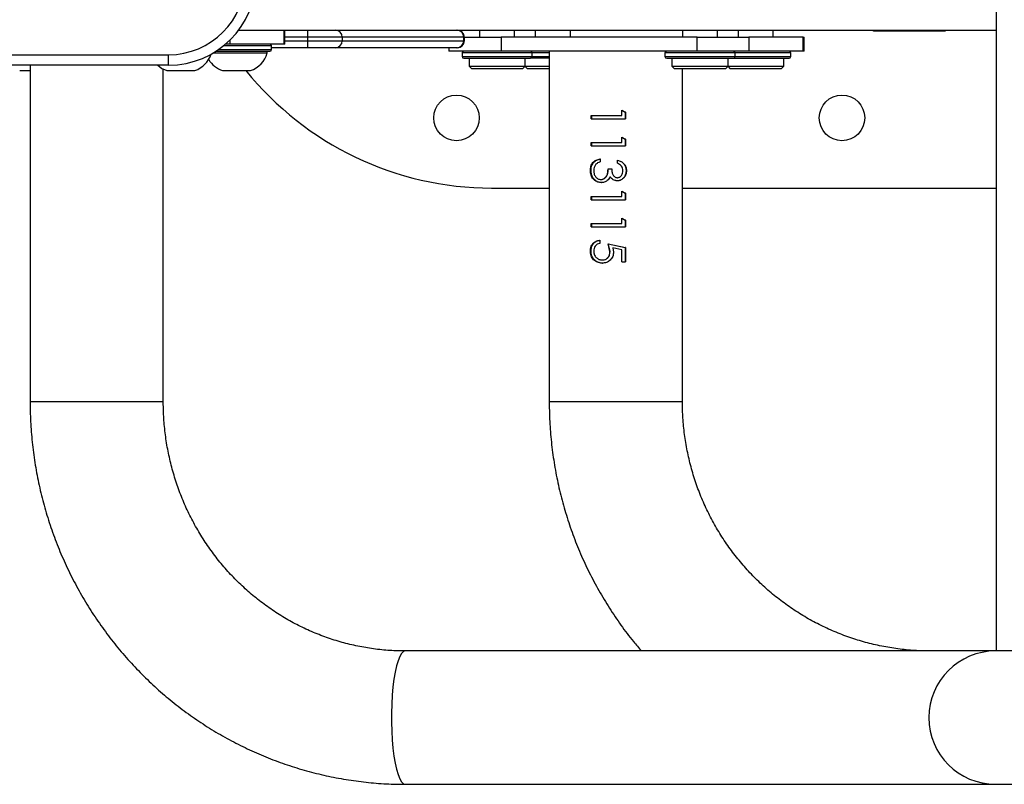
# Model space of a CAD drawing. Units: millimetres. Extents: x -4534 to 359968, y -3372 to 3963.
# Drawn here: x -261 to 20, y 1734 to 1952 of the extents above; entities that cross this region are included whole.
import ezdxf

# ---------------------------------------------------------------- set-up
doc = ezdxf.new("R2010")
doc.units = ezdxf.units.MM
doc.layers.add('Toestel 2D', color=7, linetype='Continuous', lineweight=20)

# ---------------------------------------------------------------- blocks, each defined once
blk = doc.blocks.new('1134__')
at = {"color": 7, "linetype": 'Continuous', "lineweight": 25}
for p, q in [((3020.03, -953.56), (3020.03, -1407.56)), ((2803.85, -1230.56), (2826.34, -1230.56)), ((2816.87, -1234.56), (2816.87, -1230.56)), ((2817.09, -1234.56), (2817.09, -1230.56)), ((2823.6, -1232.56), (2817.09, -1232.56)), ((2823.6, -1232.56), (2823.6, -1230.56)), ((2823.6, -1233.56), (2823.6, -1232.56)), ((2833.45, -1232.56), (2823.6, -1232.56)), ((2826.34, -1230.56), (2831.48, -1230.56)), ((2831.48, -1230.56), (2866.16, -1230.56)), ((2833.45, -1232.56), (2833.45, -1233.56)), ((2868.13, -1232.56), (2833.45, -1232.56)), ((2866.16, -1230.56), (2866.28, -1230.56)), ((2866.28, -1230.56), (3020.03, -1230.56)), ((2868.13, -1233.56), (2868.13, -1232.56)), ((2868.28, -1232.56), (2868.13, -1232.56)), ((2868.28, -1233.56), (2868.28, -1232.56)), ((2868.28, -1232.56), (2878.81, -1232.56)), ((2872.62, -1230.56), (2872.62, -1232.56)), ((2878.81, -1232.56), (2878.81, -1236.56)), ((2934.66, -1232.56), (2878.81, -1232.56)), ((2882.62, -1232.56), (2882.62, -1230.56)), ((2888.52, -1230.56), (2888.52, -1232.56)), ((2898.52, -1232.56), (2898.52, -1230.56)), ((2930.5, -1230.56), (2930.5, -1232.56)), ((2934.66, -1236.56), (2934.66, -1232.56)), ((2934.66, -1232.56), (2949.43, -1232.56)), ((2940.5, -1232.56), (2940.5, -1230.56)), ((2946.29, -1232.44), (2946.29, -1232.56)), ((2946.4, -1230.56), (2946.4, -1232.56)), ((2946.88, -1232.44), (2946.88, -1232.56)), ((2947.87, -1232.56), (2947.87, -1232.44)), ((2949.18, -1232.44), (2949.18, -1232.56)), ((2949.43, -1232.56), (2949.43, -1236.56)), ((2964.98, -1232.56), (2949.43, -1232.56)), ((2949.77, -1232.56), (2949.77, -1232.44)), ((2950.5, -1232.56), (2950.5, -1232.44)), ((2951.18, -1232.56), (2951.18, -1232.44)), ((2956.4, -1232.56), (2956.4, -1230.56)), ((2964.98, -1236.56), (2964.98, -1232.56)), ((2964.98, -1232.56), (2965.21, -1232.56)), ((2965.21, -1236.56), (2965.21, -1232.56)), ((2985, -1230.81), (2985, -1230.56)), ((3005.5, -1230.81), (2985, -1230.81)), ((3005.5, -1230.56), (3005.5, -1230.81)), ((2813.29, -1235.06), (2799.49, -1235.06)), ((2801.32, -1234.56), (2800.1, -1234.56)), ((2801.32, -1233.45), (2801.32, -1234.56)), ((2816.87, -1234.56), (2801.32, -1234.56)), ((2813.29, -1236.06), (2813.29, -1235.06)), ((2823.6, -1235.56), (2813.29, -1235.56)), ((2817.09, -1234.56), (2816.87, -1234.56)), ((2817.09, -1233.56), (2823.6, -1233.56)), ((2823.6, -1235.56), (2823.6, -1233.56)), ((2823.6, -1233.56), (2833.45, -1233.56)), ((2831.48, -1235.56), (2823.6, -1235.56)), ((2866.16, -1235.56), (2831.48, -1235.56)), ((2833.45, -1233.56), (2868.13, -1233.56)), ((2863.81, -1235.56), (2863.81, -1236.56)), ((2866.28, -1235.56), (2866.16, -1235.56)), ((2868.13, -1233.56), (2868.28, -1233.56)), ((2713.85, -1237.56), (2783.85, -1237.56)), ((2783.85, -1240.56), (2783.85, -1237.56)), ((2796.61, -1237.06), (2803.29, -1237.06)), ((2797.41, -1236.56), (2812.79, -1236.56)), ((2798.16, -1236.06), (2813.29, -1236.06)), ((2803.29, -1237.06), (2812.04, -1237.06)), ((2812.04, -1237.06), (2812.04, -1236.56)), ((2878.81, -1236.56), (2863.81, -1236.56)), ((2867.62, -1237.06), (2867.62, -1238.06)), ((2887.62, -1237.06), (2867.62, -1237.06)), ((2867.62, -1238.06), (2887.62, -1238.06)), ((2868.12, -1238.56), (2887.12, -1238.56)), ((2869.62, -1238.56), (2869.62, -1240.81)), ((2934.66, -1236.56), (2878.81, -1236.56)), ((2885.62, -1240.81), (2885.62, -1238.56)), ((2892.5, -1238.56), (2887.12, -1238.56)), ((2887.62, -1238.06), (2887.62, -1237.06)), ((2892.5, -1237.06), (2887.62, -1237.06)), ((2887.62, -1238.06), (2892.5, -1238.06)), ((2892.5, -1236.56), (2892.5, -1336.56)), ((2925.5, -1237.06), (2925.5, -1238.06)), ((2945.5, -1237.06), (2925.5, -1237.06)), ((2925.5, -1238.06), (2945.5, -1238.06)), ((2926, -1238.56), (2945, -1238.56)), ((2927.5, -1238.56), (2927.5, -1240.81)), ((2949.43, -1236.56), (2934.66, -1236.56)), ((2943.5, -1240.81), (2943.5, -1238.56)), ((2945, -1238.56), (2960.9, -1238.56)), ((2945.5, -1238.06), (2945.5, -1237.06)), ((2961.4, -1237.06), (2945.5, -1237.06)), ((2945.5, -1238.06), (2961.4, -1238.06)), ((2964.98, -1236.56), (2949.43, -1236.56)), ((2959.4, -1240.81), (2959.4, -1238.56)), ((2961.4, -1238.06), (2961.4, -1237.06)), ((2965.21, -1236.56), (2964.98, -1236.56)), ((2783.85, -1240.56), (2713.85, -1240.56)), ((2744.38, -1240.56), (2744.38, -1336.56)), ((2782.38, -1336.56), (2782.38, -1241.65)), ((2869.62, -1240.81), (2870.37, -1241.56)), ((2869.62, -1240.81), (2878.35, -1240.81)), ((2878.28, -1241.56), (2870.37, -1241.56)), ((2884.87, -1241.56), (2878.28, -1241.56)), ((2878.35, -1240.81), (2885.62, -1240.81)), ((2884.87, -1241.56), (2885.62, -1240.81)), ((2885.57, -1240.86), (2886.27, -1241.56)), ((2885.62, -1240.81), (2892.5, -1240.81)), ((2892.5, -1241.56), (2886.27, -1241.56)), ((2927.5, -1240.81), (2928.25, -1241.56)), ((2927.5, -1240.81), (2935.5, -1240.81)), ((2935.5, -1241.56), (2928.25, -1241.56)), ((2930.5, -1336.56), (2930.5, -1241.56)), ((2935.5, -1240.81), (2943.5, -1240.81)), ((2942.75, -1241.56), (2935.5, -1241.56)), ((2942.75, -1241.56), (2943.5, -1240.81)), ((2943.45, -1240.86), (2944.15, -1241.56)), ((2943.5, -1240.81), (2951.4, -1240.81)), ((2951.4, -1241.56), (2944.15, -1241.56)), ((2951.4, -1240.81), (2959.4, -1240.81)), ((2958.65, -1241.56), (2951.4, -1241.56)), ((2958.65, -1241.56), (2959.4, -1240.81)), ((2741.41, -1242.06), (2744.38, -1242.06)), ((2783.38, -1242.06), (2787.38, -1242.06)), ((2787.38, -1242.06), (2791.38, -1242.06)), ((2799.29, -1242.06), (2803.29, -1242.06)), ((2803.29, -1242.06), (2807.29, -1242.06)), ((2904.45, -1254.92), (2913.25, -1254.92)), ((2904.45, -1255.82), (2904.45, -1254.92)), ((2904.64, -1255.82), (2904.64, -1254.92)), ((2913.21, -1253.38), (2914.2, -1253.97)), ((2913.25, -1253.38), (2914.27, -1253.97)), ((2913.25, -1254.92), (2913.25, -1253.38)), ((2914.2, -1253.97), (2914.2, -1255.82)), ((2914.27, -1253.97), (2914.2, -1253.97)), ((2914.27, -1253.97), (2914.27, -1255.82)), ((2904.45, -1255.82), (2914.27, -1255.82)), ((2913.21, -1261.08), (2914.2, -1261.66)), ((2913.25, -1261.08), (2914.27, -1261.66)), ((2913.25, -1262.62), (2913.25, -1261.08)), ((2904.45, -1262.62), (2913.25, -1262.62)), ((2904.45, -1263.51), (2904.45, -1262.62)), ((2904.45, -1263.51), (2914.27, -1263.51)), ((2904.64, -1263.51), (2904.64, -1262.62)), ((2914.2, -1261.66), (2914.2, -1263.51)), ((2914.27, -1261.66), (2914.2, -1261.66)), ((2914.27, -1261.66), (2914.27, -1263.51)), ((2907.02, -1267.23), (2907.02, -1268.13)), ((2911.97, -1268.51), (2911.97, -1267.62)), ((2904.22, -1270.57), (2904.41, -1270.57)), ((2909.29, -1270.05), (2910.31, -1270.05)), ((2909.88, -1272.34), (2909.93, -1272.34)), ((2914.52, -1270.59), (2914.44, -1270.59)), ((2907.2, -1273.13), (2907.32, -1273.13)), ((2907.29, -1274.03), (2907.4, -1274.03)), ((2911.94, -1272.62), (2911.93, -1272.62)), ((2911.94, -1273.51), (2911.93, -1273.51)), ((2876.02, -1275.56), (2892.5, -1275.56)), ((2904.45, -1278), (2913.25, -1278)), ((2904.45, -1278.9), (2904.45, -1278)), ((2904.64, -1278.9), (2904.64, -1278)), ((2913.21, -1276.46), (2914.2, -1277.05)), ((2913.25, -1276.46), (2914.27, -1277.05)), ((2913.25, -1278), (2913.25, -1276.46)), ((2914.2, -1277.05), (2914.2, -1278.9)), ((2914.27, -1277.05), (2914.2, -1277.05)), ((2914.27, -1277.05), (2914.27, -1278.9)), ((2930.5, -1275.56), (3020.03, -1275.56)), ((2904.45, -1278.9), (2914.27, -1278.9)), ((2904.45, -1285.69), (2913.25, -1285.69)), ((2904.45, -1286.59), (2904.45, -1285.69)), ((2904.45, -1286.59), (2914.27, -1286.59)), ((2904.64, -1286.59), (2904.64, -1285.69)), ((2913.21, -1284.15), (2914.2, -1284.74)), ((2913.25, -1284.15), (2914.27, -1284.74)), ((2913.25, -1285.69), (2913.25, -1284.15)), ((2914.2, -1284.74), (2914.2, -1286.59)), ((2914.27, -1284.74), (2914.2, -1284.74)), ((2914.27, -1284.74), (2914.27, -1286.59)), ((2906.89, -1290.44), (2906.89, -1291.33)), ((2909.29, -1291.46), (2914.27, -1292.49)), ((2909.8, -1293.67), (2909.29, -1291.46)), ((2909.84, -1293.67), (2909.34, -1291.46)), ((2911.5, -1291.92), (2914.2, -1292.49)), ((2904.22, -1293.49), (2904.41, -1293.49)), ((2909.8, -1293.67), (2909.84, -1293.67)), ((2910.63, -1292.65), (2910.82, -1293.83)), ((2913.25, -1293.19), (2910.63, -1292.65)), ((2910.63, -1292.65), (2910.65, -1292.65)), ((2911.46, -1292.82), (2910.65, -1292.65)), ((2913.25, -1296.59), (2913.25, -1293.19)), ((2914.2, -1292.49), (2914.2, -1296.59)), ((2914.27, -1292.49), (2914.2, -1292.49)), ((2914.27, -1292.49), (2914.27, -1296.59)), ((2907.58, -1296.97), (2907.68, -1296.97)), ((2907.61, -1296.08), (2907.72, -1296.08)), ((2913.25, -1296.59), (2914.27, -1296.59)), ((2782.38, -1336.56), (2744.38, -1336.56)), ((2904.45, -1336.56), (2892.5, -1336.56)), ((2930.5, -1336.56), (2904.45, -1336.56)), ((3019.83, -1407.56), (2851.42, -1407.56)), ((3054.71, -1407.56), (3019.83, -1407.56)), ((2851.42, -1445.56), (3019.83, -1445.56)), ((3019.83, -1445.56), (3054.71, -1445.56))]:
    blk.add_line(p, q, dxfattribs=at)
at = {"color": 7, "linetype": 'Continuous', "lineweight": 25, "flags": 128}
for points in [[(2911.54, -1272.55), (2911.54, -1272.55), (2911.54, -1272.55)], [(2851.42, -1407.56), (2850.88, -1407.74), (2850.35, -1408.27), (2849.84, -1409.14), (2849.36, -1410.33), (2848.92, -1411.83), (2848.53, -1413.6), (2848.19, -1415.61), (2847.91, -1417.82), (2847.69, -1420.2), (2847.55, -1422.7), (2847.47, -1425.27), (2847.47, -1427.86), (2847.55, -1430.43), (2847.69, -1432.93), (2847.91, -1435.31), (2848.19, -1437.52), (2848.53, -1439.53), (2848.92, -1441.3), (2849.36, -1442.8), (2849.84, -1443.99), (2850.35, -1444.86), (2850.88, -1445.39), (2851.42, -1445.56)]]:
    blk.add_lwpolyline(points, dxfattribs=at)
at = {"color": 7, "linetype": 'Continuous', "lineweight": 25}
for centre in [(2866.02, -1255.56), (2976.02, -1255.56)]:
    blk.add_circle(centre, 6.5, dxfattribs=at)
for centre, radius, start, end in [((2783.85, -1215.56), 22, 270, 0), ((2783.85, -1215.56), 25, 270, 0), ((2831.47, -1232.55), 1.98, 359.5647, 89.5581), ((2866.14, -1232.55), 1.98, 359.5648, 89.5581), ((2866.28, -1232.56), 2, 0, 90), ((2812.79, -1235.06), 0.5, 0, 90), ((2831.47, -1233.58), 1.98, 270.4419, 0.4353), ((2866.14, -1233.58), 1.98, 270.4419, 0.4352), ((2866.28, -1233.56), 2, 270, 0), ((2789.15, -1235.18), 7.23, 288, 342.2315), ((2805.05, -1235.18), 7.23, 288, 344.9376), ((2812.79, -1236.06), 0.5, 270, 0), ((2868.12, -1237.06), 0.5, 90, 180), ((2868.12, -1238.06), 0.5, 180, 270), ((2887.12, -1237.06), 0.5, 0, 90), ((2887.12, -1238.06), 0.5, 270, 0), ((2926, -1237.06), 0.5, 90, 180), ((2926, -1238.06), 0.5, 180, 270), ((2945, -1237.06), 0.5, 0, 90), ((2945, -1238.06), 0.5, 270, 0), ((2960.9, -1237.06), 0.5, 0, 90), ((2960.9, -1238.06), 0.5, 270, 0), ((2785.62, -1235.18), 7.23, 228.0476, 252), ((2801.52, -1235.18), 7.23, 211.2296, 252), ((2876.02, -1185.56), 90, 218.8864, 270), ((3019.83, -1426.56), 19, 90, 270)]:
    blk.add_arc(centre, radius, start, end, dxfattribs=at)
for points, knots in [([(2904.22, -1270.57), (2904.24, -1270.16), (2904.29, -1269.54), (2904.61, -1268.79), (2905.06, -1268.14), (2905.86, -1267.52), (2906.63, -1267.33), (2907.02, -1267.23)], [0, 0, 0, 0, 0.250366, 0.375896, 0.500996, 0.74843, 1, 1, 1, 1]), ([(2904.41, -1270.57), (2904.43, -1270.16), (2904.47, -1269.54), (2904.79, -1268.8), (2905.23, -1268.14), (2906.01, -1267.52), (2906.76, -1267.33), (2907.13, -1267.23)], [0, 0, 0, 0, 0.252788, 0.379813, 0.505357, 0.751616, 1, 1, 1, 1]), ([(2905.69, -1268.91), (2905.53, -1269.17), (2905.22, -1269.67), (2905.19, -1270.28), (2905.17, -1270.58)], [0, 0, 0, 0, 0.499295, 1, 1, 1, 1]), ([(2907.02, -1268.13), (2906.76, -1268.21), (2906.26, -1268.37), (2905.88, -1268.73), (2905.69, -1268.91)], [0, 0, 0, 0, 0.5011576, 1, 1, 1, 1]), ([(2911.96, -1267.62), (2912.3, -1267.72), (2912.97, -1267.92), (2913.8, -1268.59), (2914.35, -1269.52), (2914.41, -1270.24), (2914.44, -1270.59)], [0, 0, 0, 0, 0.247562, 0.49624, 0.747236, 1, 1, 1, 1]), ([(2911.97, -1267.62), (2912.32, -1267.72), (2913, -1267.92), (2913.85, -1268.59), (2914.43, -1269.52), (2914.49, -1270.23), (2914.52, -1270.59)], [0, 0, 0, 0, 0.2504607, 0.500281, 0.7500364, 1, 1, 1, 1]), ([(2913.51, -1270.6), (2913.49, -1270.37), (2913.46, -1269.91), (2913.13, -1269.27), (2912.6, -1268.81), (2912.18, -1268.61), (2911.97, -1268.51)], [0, 0, 0, 0, 0.250071, 0.499565, 0.749428, 1, 1, 1, 1]), ([(2907.29, -1274.03), (2906.86, -1273.97), (2906.01, -1273.85), (2904.98, -1273.04), (2904.32, -1271.89), (2904.25, -1271.01), (2904.22, -1270.57)], [0, 0, 0, 0, 0.249655, 0.499698, 0.749801, 1, 1, 1, 1]), ([(2907.4, -1274.03), (2906.98, -1273.97), (2906.36, -1273.89), (2905.65, -1273.43), (2905.04, -1272.85), (2904.51, -1271.88), (2904.44, -1271.01), (2904.41, -1270.57)], [0, 0, 0, 0, 0.246149, 0.371114, 0.49593, 0.747135, 1, 1, 1, 1]), ([(2905.17, -1270.58), (2905.19, -1270.89), (2905.22, -1271.51), (2905.57, -1272.21), (2905.97, -1272.65), (2906.34, -1272.92), (2906.75, -1273.1), (2907.05, -1273.12), (2907.2, -1273.13)], [0, 0, 0, 0, 0.250089, 0.499377, 0.624632, 0.749807, 0.874898, 1, 1, 1, 1]), ([(2907.2, -1273.13), (2907.37, -1273.11), (2907.71, -1273.09), (2908.18, -1272.85), (2908.58, -1272.51), (2908.99, -1271.95), (2909.22, -1271.09), (2909.26, -1270.4), (2909.29, -1270.05)], [0, 0, 0, 0, 0.124962, 0.249932, 0.375445, 0.500031, 0.749412, 1, 1, 1, 1]), ([(2907.32, -1273.13), (2907.48, -1273.11), (2907.81, -1273.08), (2908.27, -1272.85), (2908.66, -1272.51), (2909.06, -1271.94), (2909.28, -1271.09), (2909.32, -1270.4), (2909.34, -1270.05)], [0, 0, 0, 0, 0.122929, 0.246399, 0.371172, 0.495838, 0.747036, 1, 1, 1, 1]), ([(2909.88, -1272.34), (2909.78, -1272.55), (2909.56, -1272.97), (2909.21, -1273.28), (2909.04, -1273.43)], [0, 0, 0, 0, 0.500085, 1, 1, 1, 1]), ([(2911.94, -1273.51), (2911.73, -1273.5), (2911.32, -1273.48), (2910.74, -1273.23), (2910.33, -1272.91), (2910.06, -1272.6), (2909.94, -1272.43), (2909.88, -1272.34)], [0, 0, 0, 0, 0.249946, 0.499684, 0.749543, 0.874739, 1, 1, 1, 1]), ([(2911.5, -1273.46), (2911.44, -1273.46), (2911.19, -1273.43), (2910.76, -1273.22), (2910.36, -1272.91), (2910.1, -1272.6), (2909.98, -1272.43), (2909.93, -1272.34)], [0, 0, 0, 0, 0.085638, 0.388162, 0.692763, 0.846143, 1, 1, 1, 1]), ([(2910.31, -1270.05), (2910.32, -1270.33), (2910.35, -1270.89), (2910.57, -1271.57), (2910.85, -1272.06), (2911.15, -1272.36), (2911.46, -1272.53), (2911.73, -1272.6), (2911.87, -1272.61), (2911.94, -1272.62)], [0, 0, 0, 0, 0.2501443, 0.5000884, 0.6251684, 0.750066, 0.8748361, 0.937386, 1, 1, 1, 1]), ([(2911.54, -1272.55), (2911.6, -1272.57), (2911.73, -1272.61), (2911.86, -1272.61), (2911.93, -1272.62)], [0, 0, 0, 0, 0.484659, 1, 1, 1, 1]), ([(2914.44, -1270.59), (2914.41, -1270.95), (2914.35, -1271.67), (2913.9, -1272.48), (2913.4, -1272.99), (2912.95, -1273.28), (2912.54, -1273.44), (2912.19, -1273.5), (2912.02, -1273.51), (2911.93, -1273.51)], [0, 0, 0, 0, 0.252443, 0.503379, 0.628365, 0.752675, 0.876419, 0.938211, 1, 1, 1, 1]), ([(2914.52, -1270.59), (2914.49, -1270.95), (2914.42, -1271.68), (2913.97, -1272.48), (2913.45, -1272.99), (2912.99, -1273.28), (2912.57, -1273.44), (2912.21, -1273.5), (2912.03, -1273.51), (2911.94, -1273.51)], [0, 0, 0, 0, 0.249614, 0.499112, 0.624301, 0.749482, 0.874648, 0.937304, 1, 1, 1, 1]), ([(2911.94, -1272.62), (2912.06, -1272.61), (2912.3, -1272.59), (2912.62, -1272.44), (2912.9, -1272.22), (2913.21, -1271.86), (2913.46, -1271.31), (2913.49, -1270.84), (2913.51, -1270.6)], [0, 0, 0, 0, 0.1249888, 0.2499647, 0.3750959, 0.5003416, 0.749864, 1, 1, 1, 1]), ([(2909.04, -1273.43), (2908.77, -1273.6), (2908.23, -1273.95), (2907.6, -1274), (2907.29, -1274.03)], [0, 0, 0, 0, 0.499981, 1, 1, 1, 1]), ([(2904.22, -1293.49), (2904.25, -1293.1), (2904.31, -1292.34), (2904.92, -1291.37), (2905.81, -1290.67), (2906.53, -1290.51), (2906.89, -1290.44)], [0, 0, 0, 0, 0.249983, 0.499697, 0.749659, 1, 1, 1, 1]), ([(2904.41, -1293.49), (2904.44, -1293.1), (2904.5, -1292.34), (2905.09, -1291.37), (2905.95, -1290.67), (2906.66, -1290.51), (2907.01, -1290.44)], [0, 0, 0, 0, 0.252945, 0.503897, 0.752662, 1, 1, 1, 1]), ([(2906.89, -1291.33), (2906.65, -1291.4), (2906.28, -1291.5), (2905.88, -1291.8), (2905.54, -1292.18), (2905.24, -1292.76), (2905.2, -1293.28), (2905.17, -1293.54)], [0, 0, 0, 0, 0.24996, 0.375177, 0.500413, 0.750241, 1, 1, 1, 1]), ([(2907.58, -1296.97), (2907.13, -1296.93), (2906.22, -1296.84), (2905.27, -1296.19), (2904.71, -1295.48), (2904.3, -1294.65), (2904.25, -1293.95), (2904.22, -1293.49)], [0, 0, 0, 0, 0.2496448, 0.4993312, 0.6246714, 0.7502509, 1, 1, 1, 1]), ([(2907.68, -1296.97), (2907.24, -1296.93), (2906.36, -1296.84), (2905.43, -1296.19), (2904.89, -1295.48), (2904.49, -1294.65), (2904.44, -1293.95), (2904.41, -1293.49)], [0, 0, 0, 0, 0.246554, 0.494838, 0.620504, 0.74708, 1, 1, 1, 1]), ([(2905.17, -1293.54), (2905.2, -1293.87), (2905.27, -1294.54), (2905.74, -1295.25), (2906.23, -1295.67), (2906.8, -1296), (2907.29, -1296.05), (2907.61, -1296.08)], [0, 0, 0, 0, 0.249754, 0.499477, 0.624768, 0.750313, 1, 1, 1, 1]), ([(2910.82, -1293.83), (2910.78, -1294.25), (2910.73, -1294.89), (2910.31, -1295.64), (2909.89, -1296.13), (2909.39, -1296.52), (2908.62, -1296.89), (2908, -1296.94), (2907.58, -1296.97)], [0, 0, 0, 0, 0.249323, 0.374617, 0.499855, 0.625104, 0.750433, 1, 1, 1, 1]), ([(2907.61, -1296.08), (2907.91, -1296.05), (2908.37, -1296.01), (2908.9, -1295.7), (2909.24, -1295.39), (2909.5, -1295.01), (2909.75, -1294.44), (2909.78, -1293.97), (2909.8, -1293.67)], [0, 0, 0, 0, 0.247374, 0.372464, 0.497926, 0.622721, 0.748768, 1, 1, 1, 1]), ([(2907.72, -1296.08), (2908.01, -1296.05), (2908.46, -1296.01), (2908.97, -1295.7), (2909.3, -1295.38), (2909.56, -1295), (2909.79, -1294.43), (2909.82, -1293.97), (2909.84, -1293.67)], [0, 0, 0, 0, 0.245909, 0.370104, 0.49507, 0.620398, 0.747052, 1, 1, 1, 1]), ([(2744.38, -1336.56), (2744.39, -1337.69), (2744.42, -1340.78), (2744.72, -1345.82), (2745.36, -1351.66), (2746.31, -1357.46), (2747.57, -1363.2), (2749.13, -1368.86), (2750.99, -1374.43), (2753.14, -1379.88), (2755.58, -1385.22), (2758.29, -1390.41), (2761.28, -1395.44), (2764.52, -1400.3), (2768.02, -1404.98), (2771.76, -1409.45), (2775.73, -1413.72), (2779.93, -1417.76), (2784.33, -1421.56), (2788.92, -1425.12), (2793.69, -1428.42), (2798.64, -1431.45), (2803.73, -1434.21), (2808.96, -1436.68), (2814.32, -1438.86), (2819.78, -1440.75), (2825.34, -1442.33), (2830.96, -1443.61), (2836.65, -1444.58), (2842.38, -1445.23), (2847.31, -1445.53), (2850.32, -1445.55), (2851.42, -1445.56)], [0, 0, 0, 0, 0.019798, 0.054176, 0.088558, 0.122938, 0.157318, 0.191695, 0.226069, 0.260439, 0.294805, 0.329165, 0.36352, 0.397867, 0.432207, 0.46654, 0.500864, 0.53518, 0.569487, 0.603785, 0.638075, 0.672355, 0.706627, 0.74089, 0.775145, 0.809392, 0.843633, 0.877868, 0.912098, 0.946323, 0.980544, 1, 1, 1, 1]), ([(2851.42, -1407.56), (2850.7, -1407.56), (2848.46, -1407.54), (2844.68, -1407.28), (2840.11, -1406.66), (2835.59, -1405.73), (2831.14, -1404.49), (2826.79, -1402.95), (2822.54, -1401.11), (2818.42, -1398.99), (2814.45, -1396.59), (2810.64, -1393.92), (2807.02, -1391), (2803.59, -1387.84), (2800.38, -1384.45), (2797.39, -1380.85), (2794.65, -1377.05), (2792.15, -1373.08), (2789.92, -1368.94), (2787.96, -1364.66), (2786.29, -1360.26), (2784.9, -1355.75), (2783.81, -1351.16), (2783.01, -1346.51), (2782.53, -1341.9), (2782.39, -1338.57), (2782.38, -1336.82), (2782.38, -1336.56)], [0, 0, 0, 0, 0.0198013, 0.0624349, 0.105073, 0.1477044, 0.1903244, 0.232928, 0.2755111, 0.3180707, 0.3606037, 0.4031078, 0.4455815, 0.4880238, 0.5304347, 0.5728143, 0.6151636, 0.6574841, 0.6997776, 0.7420458, 0.7842917, 0.8265174, 0.8687261, 0.9109205, 0.9531039, 0.9930574, 1, 1, 1, 1]), ([(2892.5, -1336.56), (2892.51, -1337.7), (2892.54, -1340.78), (2892.84, -1345.82), (2893.49, -1351.66), (2894.46, -1357.45), (2895.74, -1363.18), (2897.32, -1368.83), (2899.2, -1374.39), (2901.38, -1379.84), (2903.85, -1385.17), (2906.6, -1390.35), (2909.63, -1395.38), (2912.93, -1400.23), (2915.97, -1404.31), (2918.02, -1406.68), (2918.79, -1407.56)], [0, 0, 0, 0, 0.0438989, 0.1197742, 0.1956555, 0.271537, 0.3474177, 0.4232978, 0.4991769, 0.5750549, 0.6509316, 0.7268064, 0.8026796, 0.8785508, 0.95442, 1, 1, 1, 1]), ([(3001.25, -1407.56), (3000.52, -1407.56), (2998.21, -1407.54), (2994.34, -1407.27), (2989.65, -1406.66), (2985.02, -1405.72), (2980.47, -1404.49), (2976, -1402.94), (2971.65, -1401.11), (2967.42, -1398.98), (2963.35, -1396.58), (2959.45, -1393.91), (2955.73, -1390.99), (2952.22, -1387.82), (2948.92, -1384.43), (2945.86, -1380.82), (2943.04, -1377.02), (2940.49, -1373.04), (2938.2, -1368.89), (2936.19, -1364.6), (2934.48, -1360.19), (2933.05, -1355.67), (2931.94, -1351.07), (2931.13, -1346.4), (2930.64, -1341.77), (2930.5, -1338.49), (2930.5, -1336.78), (2930.5, -1336.56)], [0, 0, 0, 0, 0.019838, 0.062322, 0.104812, 0.147302, 0.18979, 0.232277, 0.274761, 0.317243, 0.359722, 0.402198, 0.44467, 0.487138, 0.529603, 0.572063, 0.61452, 0.656973, 0.699422, 0.741867, 0.78431, 0.826749, 0.869186, 0.911621, 0.954055, 0.994255, 1, 1, 1, 1])]:
    blk.add_open_spline(points, degree=3, knots=knots, dxfattribs=at)
blk = doc.blocks.new('VPL-15-1134-GM')
at = {"layer": 'Toestel 2D'}
blk.add_blockref('1134__', (-3002.06, 3179.63), dxfattribs=at)

msp = doc.modelspace()

# ---------------------------------------------------------------- block references
msp.add_blockref('VPL-15-1134-GM', (0, 0))

doc.saveas('drawing.dxf')
